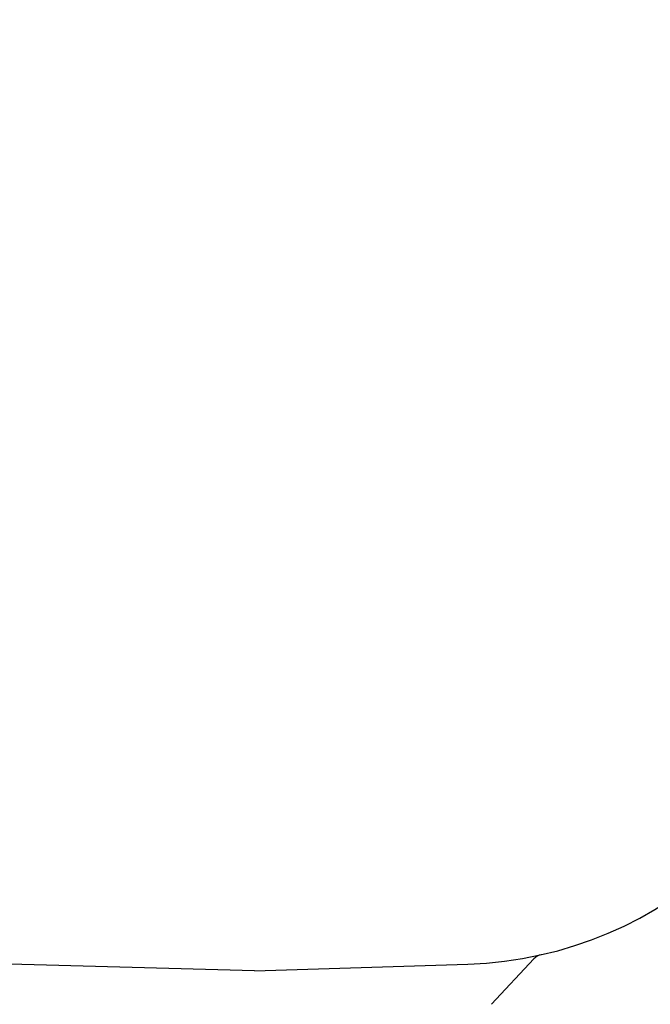
# Model space of a CAD drawing. Units: millimetres. Extents: x -351 to 3249, y 6509 to 11675.
# Drawn here: x 1264 to 1373, y 8165 to 8336 of the extents above; entities that cross this region are included whole.
import ezdxf

# ---------------------------------------------------------------- set-up
doc = ezdxf.new("R2010")
doc.units = ezdxf.units.MM
doc.styles.get("Standard").update_dxf_attribs({"font": 'simplex.shx'})
doc.dimstyles.new('小', dxfattribs={"dimscale": 10, "dimtxt": 3.5, "dimasz": 2.5, "dimexe": 1, "dimexo": 1, "dimgap": 1.5, "dimtad": 0, "dimtih": 1, "dimtoh": 1, "dimdsep": 46, "dimtxsty": 'Standard', "dimcen": 0, "dimclrd": 256, "dimclre": 256, "dimclrt": 2, "dimadec": 0, "dimazin": 2, "dimtp": 0.1, "dimtm": 0.1, "dimtfac": 0.71, "dimtix": 1, "dimtmove": 2, "dimatfit": 0, "dimfxl": 0, "dimlwd": -1, "dimlwe": -1, "dimarcsym": 0})

# ---------------------------------------------------------------- blocks, each defined once
blk = doc.blocks.new('*D23')
for p, q in [((1504.71, 8569.75), (1504.71, 7885.29)), ((1169.71, 8060.78), (1169.71, 7885.29)), ((1194.71, 7895.29), (1225.55, 7895.29)), ((1479.71, 7895.29), (1448.88, 7895.29))]:
    blk.add_line(p, q)
for points in [[(1194.71, 7899.46), (1194.71, 7891.13), (1169.71, 7895.29)], [(1479.71, 7899.46), (1479.71, 7891.13), (1504.71, 7895.29)]]:
    blk.add_solid(points)
at = {"layer": 'Defpoints', "color": 0}
for p in [(1504.71, 8579.75), (1169.71, 8070.78), (1504.71, 7895.29)]:
    blk.add_point(p, dxfattribs=at)
at = {"color": 2, "insert": (1337.21, 7895.29), "char_height": 35, "attachment_point": 5}
blk.add_mtext('335%%p10', dxfattribs=at)

msp = doc.modelspace()

# ---------------------------------------------------------------- linework, layer by layer
for p, q in [((1304.62501, 8171.08159), (379.07044, 8195.63211)), ((1353.01433, 8173.12506), (1345.67254, 8165.264)), ((1304.62501, 8171.08159), (1341.58314, 8172.24215))]:
    msp.add_line(p, q)
for centre, radius, start, end in [((1339.46449, 8239.71024), 67.50135, 271.798623, 355.2921478), ((1354.84145, 8171.41863), 2.50005, 102.6894427, 136.9561867)]:
    msp.add_arc(centre, radius, start, end)

# ---------------------------------------------------------------- dimensions: what is measured, and where the dimension line sits
at = {"color": 1}
dim = msp.add_linear_dim(base=(1504.71476, 7895.29189), p1=(1169.71476, 8070.77552), p2=(1504.71476, 8579.74523), text='<>%%p10', dimstyle='小', dxfattribs=at)
dim.commit()
dim.dimension.update_dxf_attribs({"geometry": '*D23', "text_midpoint": (1337.21476, 7895.29189)})

doc.saveas('drawing.dxf')
